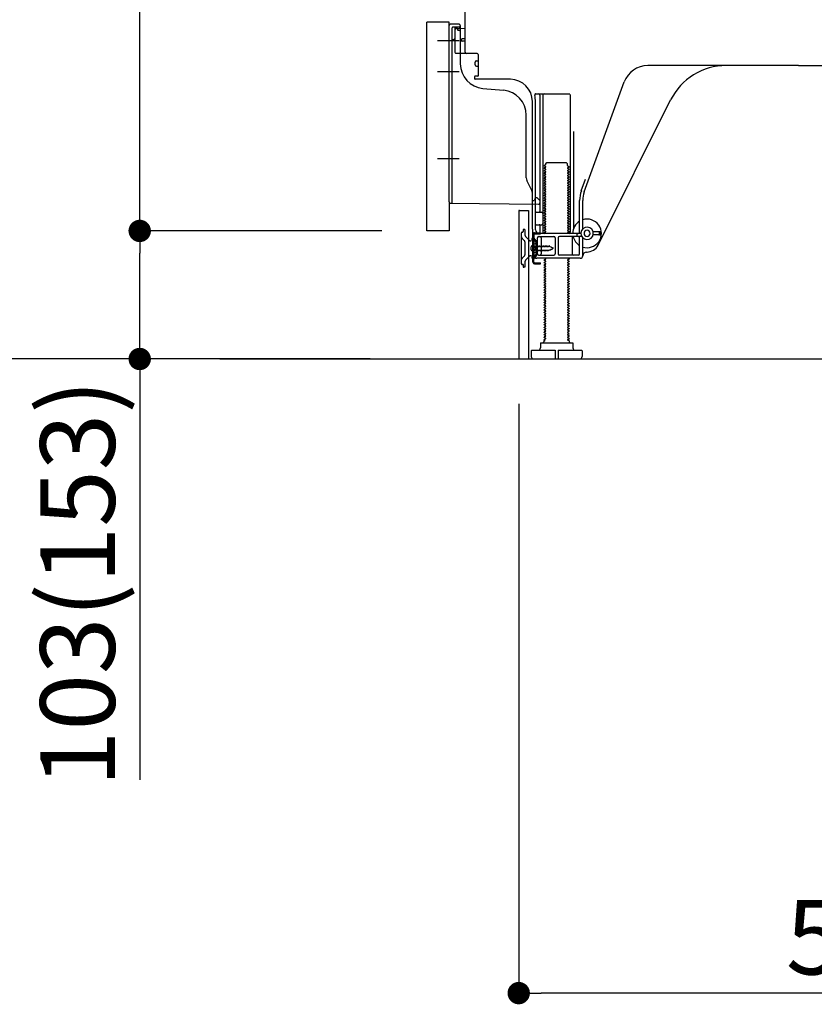
# Model space of a CAD drawing. Extents: x 84007 to 110129, y -10810 to -2410.
# Drawn here: x 90257 to 90896, y -9372 to -8580 of the extents above; entities that cross this region are included whole.
import ezdxf

# ---------------------------------------------------------------- set-up
doc = ezdxf.new("R2010")
doc.units = 0
doc.header["$LTSCALE"] = 50
doc.header["$MEASUREMENT"] = 0
for name, pattern in [('CENTERLINE', [30, 24, -1.5, 3, -1.5]), ('HIDDEN', [0.375, 0.25, -0.125]), ('HIDDENNEW0', [4.5, 3, -1.5]), ('PHANTOM', [2.5, 1.25, -0.25, 0.25, -0.25, 0.25, -0.25])]:
    doc.linetypes.add(name, pattern=pattern)
doc.layers.get('0').update_dxf_attribs({"linetype": 'CONTINUOUS'})
for name, color, linetype in [('111-壁仕上', 3, 'CONTINUOUS'), ('121-キャビネット（中）', 253, 'HIDDEN'), ('150-機器', 8, 'CONTINUOUS'), ('166-寸法B', 11, 'CONTINUOUS')]:
    doc.layers.add(name, color=color, linetype=linetype)
doc.styles.add('KH001', font='txt')
doc.dimstyles.new('KH1xx030', dxfattribs={"dimscale": 30, "dimtxt": 2, "dimasz": 0.6, "dimexe": 0.3, "dimexo": 1.2, "dimgap": 0.5, "dimtad": 3, "dimdec": 1, "dimdsep": 46, "dimlunit": 6, "dimtxsty": 'KH001', "dimblk": 'DOT', "dimcen": 1, "dimdle": 1, "dimclrd": 256, "dimclre": 256, "dimclrt": 256, "dimadec": 0, "dimazin": 0, "dimtfac": 1, "dimtdec": 1, "dimtix": 1, "dimtmove": 2, "dimatfit": 3, "dimldrblk": 'CLOSEDBLANK', "dimfxl": 1, "dimtolj": 1, "dimtzin": 0, "dimlwd": -1, "dimlwe": -1, "dimarcsym": 0})

# ---------------------------------------------------------------- blocks, each defined once
blk = doc.blocks.new('_Dot')
at = {"color": 0, "linetype": 'ByBlock', "lineweight": -2}
blk.add_line((-0.5, 0), (-1, 0), dxfattribs=at)
at = {"color": 0, "linetype": 'ByBlock', "const_width": 0.5}
blk.add_lwpolyline([(-0.25, 0, 1), (0.25, 0, 1)], format="xyb", close=True, dxfattribs=at)
blk = doc.blocks.new('*D207')
at = {"layer": '166-寸法B', "transparency": 16777216}
for p, q in [((90658.64, -8888.51), (90658.64, -9371.51)), ((91224.64, -8888.51), (91224.64, -9371.51)), ((91206.64, -9362.51), (90676.64, -9362.51))]:
    blk.add_line(p, q, dxfattribs=at)
at = {"layer": '166-寸法B', "transparency": 16777216, "xscale": 18, "yscale": 18, "zscale": 18, "rotation": 180}
blk.add_blockref('_Dot', (90658.64, -9362.51), dxfattribs=at)
at = {"layer": '166-寸法B', "transparency": 16777216, "xscale": 18, "yscale": 18, "zscale": 18}
blk.add_blockref('_Dot', (91224.64, -9362.51), dxfattribs=at)
at = {"layer": '166-寸法B', "transparency": 16777216, "insert": (90941.64, -9317.51), "char_height": 60, "attachment_point": 5, "style": 'KH001'}
blk.add_mtext('\\A1;566', dxfattribs=at)
blk = doc.blocks.new('_ClosedBlank')
at = {"color": 0, "linetype": 'ByBlock', "lineweight": -2}
for p, q in [((-1, 0.167), (0, 0)), ((-1, 0.167), (-1, -0.167)), ((0, 0), (-1, -0.167))]:
    blk.add_line(p, q, dxfattribs=at)
blk = doc.blocks.new('*D212')
at = {"layer": '166-寸法B', "transparency": 16777216}
for p, q in [((90538.64, -7992.51), (90209.87, -7992.51)), ((90218.87, -8834.51), (90218.87, -8010.51)), ((90539.16, -8852.51), (90209.87, -8852.51))]:
    blk.add_line(p, q, dxfattribs=at)
at = {"layer": '166-寸法B', "transparency": 16777216, "xscale": 18, "yscale": 18, "zscale": 18}
for p, rotation in [((90218.87, -7992.51), 90), ((90218.87, -8852.51), 270)]:
    blk.add_blockref('_Dot', p, dxfattribs=dict(at, rotation=rotation))
at = {"layer": '166-寸法B', "transparency": 16777216, "insert": (90168.86, -8422.51), "char_height": 60, "attachment_point": 5, "rotation": 90, "style": 'KH001'}
blk.add_mtext('\\A1;860(910)', dxfattribs=at)
blk = doc.blocks.new('*D213')
at = {"layer": '166-寸法B', "transparency": 16777216}
for p, q in [((90548.64, -8749.51), (90344.87, -8749.51)), ((90353.87, -8834.51), (90353.87, -8767.51)), ((90539.16, -8852.51), (90344.87, -8852.51)), ((90353.87, -8852.51), (90353.87, -9190.88))]:
    blk.add_line(p, q, dxfattribs=at)
at = {"layer": '166-寸法B', "transparency": 16777216, "xscale": 18, "yscale": 18, "zscale": 18}
for p, rotation in [((90353.87, -8749.51), 90), ((90353.87, -8852.51), 270)]:
    blk.add_blockref('_Dot', p, dxfattribs=dict(at, rotation=rotation))
at = {"layer": '166-寸法B', "transparency": 16777216, "insert": (90303.86, -9032.84), "char_height": 60, "attachment_point": 5, "rotation": 90, "style": 'KH001'}
blk.add_mtext('\\A1;103(153)', dxfattribs=at)
blk = doc.blocks.new('*D214')
at = {"layer": '166-寸法B', "transparency": 16777216}
for p, q in [((90538.64, -8032.51), (90344.87, -8032.51)), ((90353.87, -8731.51), (90353.87, -8050.51)), ((90548.64, -8749.51), (90344.87, -8749.51))]:
    blk.add_line(p, q, dxfattribs=at)
at = {"layer": '166-寸法B', "transparency": 16777216, "xscale": 18, "yscale": 18, "zscale": 18}
for p, rotation in [((90353.87, -8032.51), 90), ((90353.87, -8749.51), 270)]:
    blk.add_blockref('_Dot', p, dxfattribs=dict(at, rotation=rotation))
at = {"layer": '166-寸法B', "transparency": 16777216, "insert": (90308.87, -8391.01), "char_height": 60, "attachment_point": 5, "rotation": 90, "style": 'KH001'}
blk.add_mtext('\\A1;717', dxfattribs=at)

msp = doc.modelspace()

# ---------------------------------------------------------------- linework, layer by layer
at = {"layer": '111-壁仕上', "ltscale": 2}
msp.add_line((90418.26, -8852.51), (91598.02, -8852.51), dxfattribs=at)
at = {"layer": '121-キャビネット（中）', "linetype": 'Continuous', "ltscale": 2}
msp.add_line((90677.64, -8852.51), (91224.64, -8852.51), dxfattribs=at)
at = {"layer": '150-機器', "color": 13, "linetype": 'Continuous'}
for p, q in [((90615.64, -8605.71), (90615.64, -8571.01)), ((90584.64, -8749.51), (90584.64, -8581.51)), ((90610.64, -8583.21), (90603.64, -8583.21)), ((90602.64, -8726.11), (90602.64, -8584.21)), ((90607.14, -8587.93), (90607.14, -8605.71)), ((90615.64, -8586.71), (90608.11, -8586.94)), ((90609.28, -8586.54), (90609.34, -8586.91)), ((90611.64, -8584.21), (90611.64, -8615.05)), ((90612.64, -8596.51), (90612.64, -8595.51)), ((90615.64, -8595.01), (90613.14, -8595.01)), ((90615.64, -8597.01), (90613.14, -8597.01)), ((90607.14, -8602.89), (90607.14, -8606)), ((90625.14, -8606.71), (90608.14, -8606.71)), ((90626.14, -8607.57), (90626.14, -8624.71)), ((90623.64, -8615.97), (90623.64, -8613.67)), ((90624.64, -8612.67), (90626.14, -8612.67)), ((90624.64, -8616.97), (90626.14, -8616.97)), ((90883.64, -8616.51), (90762.36, -8616.51)), ((90883.64, -8616.51), (91004.92, -8616.51)), ((90623.14, -8625.51), (90623.14, -8627.01)), ((90625.84, -8625.01), (90623.64, -8625.01)), ((90651.91, -8627.51), (90623.64, -8627.51)), ((90711.34, -8718.19), (90743.56, -8629.67)), ((90629.9, -8634.97), (90646.37, -8636.41)), ((90672.49, -8639.26), (90699.64, -8639.26)), ((90669.64, -8748.09), (90669.64, -8645.51)), ((90672.14, -8748.51), (90672.14, -8645.51)), ((90675.64, -8640.26), (90675.64, -8734.01)), ((90678.14, -8640.26), (90678.14, -8750.51)), ((90700.14, -8639.76), (90700.14, -8750.51)), ((90722.4, -8760.98), (90780.82, -8644.15)), ((90664.64, -8706.78), (90664.64, -8656.33)), ((90702.64, -8669.48), (90702.64, -8748.15)), ((90680.36, -8695.51), (90681.36, -8694.51)), ((90681.36, -8694.51), (90696.91, -8694.51)), ((90697.91, -8695.51), (90696.91, -8694.51)), ((90680.22, -8696.26), (90679.14, -8696.88)), ((90679.14, -8697.13), (90679.14, -8696.88)), ((90680.22, -8697.76), (90679.14, -8697.13)), ((90680.22, -8698.26), (90679.14, -8698.88)), ((90679.14, -8699.13), (90679.14, -8698.88)), ((90680.22, -8699.76), (90679.14, -8699.13)), ((90680.22, -8700.26), (90679.14, -8700.88)), ((90679.14, -8701.13), (90679.14, -8700.88)), ((90680.22, -8701.76), (90679.14, -8701.13)), ((90680.22, -8702.26), (90679.14, -8702.88)), ((90680.36, -8696.01), (90680.36, -8695.51)), ((90697.91, -8697.01), (90697.91, -8695.51)), ((90698.05, -8697.26), (90699.14, -8697.88)), ((90698.05, -8698.76), (90699.14, -8698.13)), ((90698.05, -8699.26), (90699.14, -8699.88)), ((90698.05, -8700.76), (90699.14, -8700.13)), ((90698.05, -8701.26), (90699.14, -8701.88)), ((90698.05, -8702.76), (90699.14, -8702.13)), ((90699.14, -8698.13), (90699.14, -8697.88)), ((90699.14, -8699.88), (90699.14, -8700.13)), ((90699.14, -8701.88), (90699.14, -8702.13)), ((90669.11, -8716.9), (90665.17, -8709.01)), ((90679.14, -8703.13), (90679.14, -8702.88)), ((90680.22, -8703.76), (90679.14, -8703.13)), ((90680.22, -8704.26), (90679.14, -8704.88)), ((90679.14, -8705.13), (90679.14, -8704.88)), ((90680.22, -8705.76), (90679.14, -8705.13)), ((90680.22, -8706.26), (90679.14, -8706.88)), ((90679.14, -8707.13), (90679.14, -8706.88)), ((90680.22, -8707.76), (90679.14, -8707.13)), ((90680.22, -8708.26), (90679.14, -8708.88)), ((90679.14, -8709.13), (90679.14, -8708.88)), ((90680.22, -8709.76), (90679.14, -8709.13)), ((90680.22, -8710.26), (90679.14, -8710.88)), ((90698.05, -8703.26), (90699.14, -8703.88)), ((90698.05, -8704.76), (90699.14, -8704.13)), ((90698.05, -8705.26), (90699.14, -8705.88)), ((90698.05, -8706.76), (90699.14, -8706.13)), ((90698.05, -8707.26), (90699.14, -8707.88)), ((90698.05, -8708.76), (90699.14, -8708.13)), ((90698.05, -8709.26), (90699.14, -8709.88)), ((90698.05, -8710.76), (90699.14, -8710.13)), ((90699.14, -8703.88), (90699.14, -8704.13)), ((90699.14, -8705.88), (90699.14, -8706.13)), ((90699.14, -8707.88), (90699.14, -8708.13)), ((90699.14, -8709.88), (90699.14, -8710.13)), ((90708.99, -8717.34), (90712.39, -8708.02)), ((90679.14, -8711.13), (90679.14, -8710.88)), ((90680.22, -8711.76), (90679.14, -8711.13)), ((90680.22, -8712.26), (90679.14, -8712.88)), ((90679.14, -8713.13), (90679.14, -8712.88)), ((90680.22, -8713.76), (90679.14, -8713.13)), ((90680.22, -8714.26), (90679.14, -8714.88)), ((90679.14, -8715.13), (90679.14, -8714.88)), ((90680.22, -8715.76), (90679.14, -8715.13)), ((90680.22, -8716.26), (90679.14, -8716.88)), ((90679.14, -8717.13), (90679.14, -8716.88)), ((90680.22, -8717.76), (90679.14, -8717.13)), ((90680.22, -8718.26), (90679.14, -8718.88)), ((90698.05, -8711.26), (90699.14, -8711.88)), ((90698.05, -8712.76), (90699.14, -8712.13)), ((90698.05, -8713.26), (90699.14, -8713.88)), ((90698.05, -8714.76), (90699.14, -8714.13)), ((90698.05, -8715.26), (90699.14, -8715.88)), ((90698.05, -8716.76), (90699.14, -8716.13)), ((90698.05, -8717.26), (90699.14, -8717.88)), ((90698.05, -8718.76), (90699.14, -8718.13)), ((90699.14, -8711.88), (90699.14, -8712.13)), ((90699.14, -8713.88), (90699.14, -8714.13)), ((90699.14, -8715.88), (90699.14, -8716.13)), ((90699.14, -8717.88), (90699.14, -8718.13)), ((90669.64, -8725.01), (90669.64, -8719.14)), ((90669.64, -8725.01), (90671.14, -8725.01)), ((90671.6, -8723.86), (90671.14, -8725.01)), ((90672.14, -8722.51), (90671.6, -8723.86)), ((90672.14, -8722.51), (90673.14, -8722.51)), ((90673.14, -8722.51), (90675.64, -8725.01)), ((90675.64, -8725.01), (90675.64, -8726.94)), ((90679.14, -8719.13), (90679.14, -8718.88)), ((90680.22, -8719.76), (90679.14, -8719.13)), ((90680.22, -8720.26), (90679.14, -8720.88)), ((90679.14, -8721.13), (90679.14, -8720.88)), ((90680.22, -8721.76), (90679.14, -8721.13)), ((90680.22, -8722.26), (90679.14, -8722.88)), ((90679.14, -8723.13), (90679.14, -8722.88)), ((90680.22, -8723.76), (90679.14, -8723.13)), ((90680.22, -8724.26), (90679.14, -8724.88)), ((90679.14, -8725.13), (90679.14, -8724.88)), ((90680.22, -8725.76), (90679.14, -8725.13)), ((90680.22, -8726.26), (90679.14, -8726.88)), ((90698.05, -8719.26), (90699.14, -8719.88)), ((90698.05, -8720.76), (90699.14, -8720.13)), ((90698.05, -8721.26), (90699.14, -8721.88)), ((90698.05, -8722.76), (90699.14, -8722.13)), ((90698.05, -8723.26), (90699.14, -8723.88)), ((90698.05, -8724.76), (90699.14, -8724.13)), ((90698.05, -8725.26), (90699.14, -8725.88)), ((90698.05, -8726.76), (90699.14, -8726.13)), ((90699.14, -8719.88), (90699.14, -8720.13)), ((90699.14, -8721.88), (90699.14, -8722.13)), ((90699.14, -8723.88), (90699.14, -8724.13)), ((90699.14, -8725.88), (90699.14, -8726.13)), ((90707.64, -8750.51), (90707.64, -8725.03)), ((90710.14, -8747.94), (90710.14, -8725.03)), ((90603.63, -8727.11), (90674.62, -8727.94)), ((90658.64, -8733.51), (90658.64, -8852.51)), ((90659.14, -8733.01), (90666.54, -8733.01)), ((90666.54, -8733.01), (90666.54, -8852.51)), ((90679.14, -8727.13), (90679.14, -8726.88)), ((90680.22, -8727.76), (90679.14, -8727.13)), ((90680.22, -8728.26), (90679.14, -8728.88)), ((90679.14, -8729.13), (90679.14, -8728.88)), ((90680.22, -8729.76), (90679.14, -8729.13)), ((90680.22, -8730.26), (90679.14, -8730.88)), ((90679.14, -8731.13), (90679.14, -8730.88)), ((90680.22, -8731.76), (90679.14, -8731.13)), ((90680.22, -8732.26), (90679.14, -8732.88)), ((90679.14, -8733.13), (90679.14, -8732.88)), ((90680.22, -8733.76), (90679.14, -8733.13)), ((90680.22, -8734.26), (90679.14, -8734.88)), ((90698.05, -8727.26), (90699.14, -8727.88)), ((90698.05, -8728.76), (90699.14, -8728.13)), ((90698.05, -8729.26), (90699.14, -8729.88)), ((90698.05, -8730.76), (90699.14, -8730.13)), ((90698.05, -8731.26), (90699.14, -8731.88)), ((90698.05, -8732.76), (90699.14, -8732.13)), ((90698.05, -8733.26), (90699.14, -8733.88)), ((90698.05, -8734.76), (90699.14, -8734.13)), ((90699.14, -8727.88), (90699.14, -8728.13)), ((90699.14, -8729.88), (90699.14, -8730.13)), ((90699.14, -8731.88), (90699.14, -8732.13)), ((90699.14, -8733.88), (90699.14, -8734.13)), ((90672.14, -8741.51), (90672.14, -8737.51)), ((90672.64, -8734.51), (90677.14, -8734.51)), ((90679.14, -8735.13), (90679.14, -8734.88)), ((90680.22, -8735.76), (90679.14, -8735.13)), ((90680.22, -8736.26), (90679.14, -8736.88)), ((90679.14, -8737.13), (90679.14, -8736.88)), ((90680.22, -8737.76), (90679.14, -8737.13)), ((90680.22, -8738.26), (90679.14, -8738.88)), ((90679.14, -8739.13), (90679.14, -8738.88)), ((90680.22, -8739.76), (90679.14, -8739.13)), ((90680.22, -8740.26), (90679.14, -8740.88)), ((90679.14, -8741.13), (90679.14, -8740.88)), ((90680.22, -8741.76), (90679.14, -8741.13)), ((90680.22, -8742.26), (90679.14, -8742.88)), ((90698.05, -8735.26), (90699.14, -8735.88)), ((90698.05, -8736.76), (90699.14, -8736.13)), ((90698.05, -8737.26), (90699.14, -8737.88)), ((90698.05, -8738.76), (90699.14, -8738.13)), ((90698.05, -8739.26), (90699.14, -8739.88)), ((90698.05, -8740.76), (90699.14, -8740.13)), ((90698.05, -8741.26), (90699.14, -8741.88)), ((90698.05, -8742.76), (90699.14, -8742.13)), ((90699.14, -8735.88), (90699.14, -8736.13)), ((90699.14, -8737.88), (90699.14, -8738.13)), ((90699.14, -8739.88), (90699.14, -8740.13)), ((90699.14, -8741.88), (90699.14, -8742.13)), ((90669.64, -8748.09), (90669.64, -8751.71)), ((90672.64, -8744.51), (90677.14, -8744.51)), ((90675.64, -8745.01), (90675.64, -8751.01)), ((90679.14, -8743.13), (90679.14, -8742.88)), ((90680.22, -8743.76), (90679.14, -8743.13)), ((90680.22, -8744.26), (90679.14, -8744.88)), ((90679.14, -8745.13), (90679.14, -8744.88)), ((90680.22, -8745.76), (90679.14, -8745.13)), ((90680.22, -8746.26), (90679.14, -8746.88)), ((90679.14, -8747.13), (90679.14, -8746.88)), ((90680.22, -8747.76), (90679.14, -8747.13)), ((90680.22, -8748.26), (90679.14, -8748.88)), ((90679.14, -8749.13), (90679.14, -8748.88)), ((90680.22, -8749.76), (90679.14, -8749.13)), ((90698.05, -8743.26), (90699.14, -8743.88)), ((90698.05, -8744.76), (90699.14, -8744.13)), ((90698.05, -8745.26), (90699.14, -8745.88)), ((90698.05, -8746.76), (90699.14, -8746.13)), ((90698.05, -8747.26), (90699.14, -8747.88)), ((90698.05, -8748.76), (90699.14, -8748.13)), ((90698.05, -8749.26), (90699.14, -8749.88)), ((90698.05, -8750.76), (90699.14, -8750.13)), ((90699.14, -8743.88), (90699.14, -8744.13)), ((90699.14, -8745.88), (90699.14, -8746.13)), ((90699.14, -8747.88), (90699.14, -8748.13)), ((90699.14, -8749.88), (90699.14, -8750.13)), ((90670.04, -8774.71), (90670.04, -8752.31)), ((90670.04, -8752.31), (90670.84, -8752.31)), ((90670.14, -8752.21), (90670.64, -8752.21)), ((90670.84, -8754.66), (90670.84, -8752.31)), ((90670.84, -8772.35), (90670.84, -8754.66)), ((90671.14, -8769.51), (90671.14, -8752.71)), ((90673.64, -8768.01), (90673.64, -8755.01)), ((90674.64, -8754.01), (90686.89, -8754.01)), ((90708.64, -8751.51), (90675.14, -8751.51)), ((90676.71, -8755.01), (90676.71, -8768.01)), ((90680.22, -8750.26), (90679.14, -8750.88)), ((90679.14, -8751.13), (90679.14, -8750.88)), ((90679.79, -8751.51), (90679.14, -8751.13)), ((90687.89, -8755.01), (90687.89, -8768.01)), ((90690.39, -8755.01), (90690.39, -8768.01)), ((90709.31, -8754.01), (90691.39, -8754.01)), ((90698.05, -8751.26), (90698.49, -8751.51)), ((90701.57, -8755.01), (90701.57, -8768.01)), ((90705.64, -8753.51), (90705.64, -8752.01)), ((90707.64, -8768.01), (90707.64, -8755.01)), ((90710.14, -8769.51), (90710.14, -8755.08)), ((90724.14, -8750.26), (90718.48, -8750.26)), ((90724.14, -8752.76), (90718.48, -8752.76)), ((90723.64, -8752.26), (90723.64, -8750.76)), ((90724.64, -8752.26), (90724.64, -8750.76)), ((90668.64, -8764.66), (90668.64, -8762.36)), ((90669.64, -8761.36), (90671.14, -8761.36)), ((90669.64, -8765.66), (90671.14, -8765.66)), ((90672.64, -8759.76), (90670.68, -8760.26)), ((90672.64, -8767.26), (90672.64, -8759.76)), ((90672.64, -8767.26), (90670.68, -8766.76)), ((90670.84, -8774.71), (90670.84, -8772.35)), ((90708.14, -8771.51), (90673.14, -8771.51)), ((90674.64, -8769.01), (90686.89, -8769.01)), ((90680.22, -8772.26), (90679.14, -8772.88)), ((90679.14, -8773.13), (90679.14, -8772.88)), ((90680.22, -8773.76), (90679.14, -8773.13)), ((90680.22, -8771.76), (90679.79, -8771.51)), ((90706.64, -8769.01), (90691.39, -8769.01)), ((90698.05, -8772.76), (90699.14, -8772.13)), ((90698.05, -8773.26), (90699.14, -8773.88)), ((90698.49, -8771.51), (90699.14, -8771.88)), ((90699.14, -8771.88), (90699.14, -8772.13)), ((90699.14, -8773.88), (90699.14, -8774.13)), ((90713.14, -8766.51), (90713.64, -8766.51)), ((90671.34, -8775.21), (90676.04, -8775.21)), ((90671.34, -8776.01), (90676.04, -8776.01)), ((90674.54, -8776.01), (90674.54, -8775.21)), ((90676.04, -8776.01), (90676.04, -8775.21)), ((90680.22, -8774.26), (90679.14, -8774.88)), ((90679.14, -8775.13), (90679.14, -8774.88)), ((90680.22, -8775.76), (90679.14, -8775.13)), ((90680.22, -8776.26), (90679.14, -8776.88)), ((90679.14, -8777.13), (90679.14, -8776.88)), ((90680.22, -8777.76), (90679.14, -8777.13)), ((90680.22, -8778.26), (90679.14, -8778.88)), ((90679.14, -8779.13), (90679.14, -8778.88)), ((90680.22, -8779.76), (90679.14, -8779.13)), ((90680.22, -8780.26), (90679.14, -8780.88)), ((90679.14, -8781.13), (90679.14, -8780.88)), ((90680.22, -8781.76), (90679.14, -8781.13)), ((90698.05, -8774.76), (90699.14, -8774.13)), ((90698.05, -8775.26), (90699.14, -8775.88)), ((90698.05, -8776.76), (90699.14, -8776.13)), ((90698.05, -8777.26), (90699.14, -8777.88)), ((90698.05, -8778.76), (90699.14, -8778.13)), ((90698.05, -8779.26), (90699.14, -8779.88)), ((90698.05, -8780.76), (90699.14, -8780.13)), ((90698.05, -8781.26), (90699.14, -8781.88)), ((90699.14, -8775.88), (90699.14, -8776.13)), ((90699.14, -8777.88), (90699.14, -8778.13)), ((90699.14, -8779.88), (90699.14, -8780.13)), ((90699.14, -8781.88), (90699.14, -8782.13)), ((90680.22, -8782.26), (90679.14, -8782.88)), ((90679.14, -8783.13), (90679.14, -8782.88)), ((90680.22, -8783.76), (90679.14, -8783.13)), ((90680.22, -8784.26), (90679.14, -8784.88)), ((90679.14, -8785.13), (90679.14, -8784.88)), ((90680.22, -8785.76), (90679.14, -8785.13)), ((90680.22, -8786.26), (90679.14, -8786.88)), ((90679.14, -8787.13), (90679.14, -8786.88)), ((90680.22, -8787.76), (90679.14, -8787.13)), ((90680.22, -8788.26), (90679.14, -8788.88)), ((90679.14, -8789.13), (90679.14, -8788.88)), ((90680.22, -8789.76), (90679.14, -8789.13)), ((90698.05, -8782.76), (90699.14, -8782.13)), ((90698.05, -8783.26), (90699.14, -8783.88)), ((90698.05, -8784.76), (90699.14, -8784.13)), ((90698.05, -8785.26), (90699.14, -8785.88)), ((90698.05, -8786.76), (90699.14, -8786.13)), ((90698.05, -8787.26), (90699.14, -8787.88)), ((90698.05, -8788.76), (90699.14, -8788.13)), ((90698.05, -8789.26), (90699.14, -8789.88)), ((90699.14, -8783.88), (90699.14, -8784.13)), ((90699.14, -8785.88), (90699.14, -8786.13)), ((90699.14, -8787.88), (90699.14, -8788.13)), ((90680.22, -8790.26), (90679.14, -8790.88)), ((90679.14, -8791.13), (90679.14, -8790.88)), ((90680.22, -8791.76), (90679.14, -8791.13)), ((90680.22, -8792.26), (90679.14, -8792.88)), ((90679.14, -8793.13), (90679.14, -8792.88)), ((90680.22, -8793.76), (90679.14, -8793.13)), ((90680.22, -8794.26), (90679.14, -8794.88)), ((90679.14, -8795.13), (90679.14, -8794.88)), ((90680.22, -8795.76), (90679.14, -8795.13)), ((90680.22, -8796.26), (90679.14, -8796.88)), ((90679.14, -8797.13), (90679.14, -8796.88)), ((90680.22, -8797.76), (90679.14, -8797.13)), ((90698.05, -8790.76), (90699.14, -8790.13)), ((90698.05, -8791.26), (90699.14, -8791.88)), ((90698.05, -8792.76), (90699.14, -8792.13)), ((90698.05, -8793.26), (90699.14, -8793.88)), ((90698.05, -8794.76), (90699.14, -8794.13)), ((90698.05, -8795.26), (90699.14, -8795.88)), ((90698.05, -8796.76), (90699.14, -8796.13)), ((90698.05, -8797.26), (90699.14, -8797.88)), ((90699.14, -8789.88), (90699.14, -8790.13)), ((90699.14, -8791.88), (90699.14, -8792.13)), ((90699.14, -8793.88), (90699.14, -8794.13)), ((90699.14, -8795.88), (90699.14, -8796.13)), ((90680.22, -8798.26), (90679.14, -8798.88)), ((90679.14, -8799.13), (90679.14, -8798.88)), ((90680.22, -8799.76), (90679.14, -8799.13)), ((90680.22, -8800.26), (90679.14, -8800.88)), ((90679.14, -8801.13), (90679.14, -8800.88)), ((90680.22, -8801.76), (90679.14, -8801.13)), ((90680.22, -8802.26), (90679.14, -8802.88)), ((90679.14, -8803.13), (90679.14, -8802.88)), ((90680.22, -8803.76), (90679.14, -8803.13)), ((90680.22, -8804.26), (90679.14, -8804.88)), ((90679.14, -8805.13), (90679.14, -8804.88)), ((90680.22, -8805.76), (90679.14, -8805.13)), ((90698.05, -8798.76), (90699.14, -8798.13)), ((90698.05, -8799.26), (90699.14, -8799.88)), ((90698.05, -8800.76), (90699.14, -8800.13)), ((90698.05, -8801.26), (90699.14, -8801.88)), ((90698.05, -8802.76), (90699.14, -8802.13)), ((90698.05, -8803.26), (90699.14, -8803.88)), ((90698.05, -8804.76), (90699.14, -8804.13)), ((90698.05, -8805.26), (90699.14, -8805.88)), ((90699.14, -8797.88), (90699.14, -8798.13)), ((90699.14, -8799.88), (90699.14, -8800.13)), ((90699.14, -8801.88), (90699.14, -8802.13)), ((90699.14, -8803.88), (90699.14, -8804.13)), ((90680.22, -8806.26), (90679.14, -8806.88)), ((90679.14, -8807.13), (90679.14, -8806.88)), ((90680.22, -8807.76), (90679.14, -8807.13)), ((90680.22, -8808.26), (90679.14, -8808.88)), ((90679.14, -8809.13), (90679.14, -8808.88)), ((90680.22, -8809.76), (90679.14, -8809.13)), ((90680.22, -8810.26), (90679.14, -8810.88)), ((90679.14, -8811.13), (90679.14, -8810.88)), ((90680.22, -8811.76), (90679.14, -8811.13)), ((90680.22, -8812.26), (90679.14, -8812.88)), ((90679.14, -8813.13), (90679.14, -8812.88)), ((90680.22, -8813.76), (90679.14, -8813.13)), ((90698.05, -8806.76), (90699.14, -8806.13)), ((90698.05, -8807.26), (90699.14, -8807.88)), ((90698.05, -8808.76), (90699.14, -8808.13)), ((90698.05, -8809.26), (90699.14, -8809.88)), ((90698.05, -8810.76), (90699.14, -8810.13)), ((90698.05, -8811.26), (90699.14, -8811.88)), ((90698.05, -8812.76), (90699.14, -8812.13)), ((90698.05, -8813.26), (90699.14, -8813.88)), ((90699.14, -8805.88), (90699.14, -8806.13)), ((90699.14, -8807.88), (90699.14, -8808.13)), ((90699.14, -8809.88), (90699.14, -8810.13)), ((90699.14, -8811.88), (90699.14, -8812.13)), ((90680.22, -8814.26), (90679.14, -8814.88)), ((90679.14, -8815.13), (90679.14, -8814.88)), ((90680.22, -8815.76), (90679.14, -8815.13)), ((90680.22, -8816.26), (90679.14, -8816.88)), ((90679.14, -8817.13), (90679.14, -8816.88)), ((90680.22, -8817.76), (90679.14, -8817.13)), ((90680.22, -8818.26), (90679.14, -8818.88)), ((90679.14, -8819.13), (90679.14, -8818.88)), ((90680.22, -8819.76), (90679.14, -8819.13)), ((90680.22, -8820.26), (90679.14, -8820.88)), ((90679.14, -8821.13), (90679.14, -8820.88)), ((90680.22, -8821.76), (90679.14, -8821.13)), ((90698.05, -8814.76), (90699.14, -8814.13)), ((90698.05, -8815.26), (90699.14, -8815.88)), ((90698.05, -8816.76), (90699.14, -8816.13)), ((90698.05, -8817.26), (90699.14, -8817.88)), ((90698.05, -8818.76), (90699.14, -8818.13)), ((90698.05, -8819.26), (90699.14, -8819.88)), ((90698.05, -8820.76), (90699.14, -8820.13)), ((90698.05, -8821.26), (90699.14, -8821.88)), ((90699.14, -8813.88), (90699.14, -8814.13)), ((90699.14, -8815.88), (90699.14, -8816.13)), ((90699.14, -8817.88), (90699.14, -8818.13)), ((90699.14, -8819.88), (90699.14, -8820.13)), ((90680.22, -8822.26), (90679.14, -8822.88)), ((90679.14, -8823.13), (90679.14, -8822.88)), ((90680.22, -8823.76), (90679.14, -8823.13)), ((90680.22, -8824.26), (90679.14, -8824.88)), ((90679.14, -8825.13), (90679.14, -8824.88)), ((90680.22, -8825.76), (90679.14, -8825.13)), ((90680.22, -8826.26), (90679.14, -8826.88)), ((90679.14, -8827.13), (90679.14, -8826.88)), ((90680.22, -8827.76), (90679.14, -8827.13)), ((90680.22, -8828.26), (90679.14, -8828.88)), ((90679.14, -8829.13), (90679.14, -8828.88)), ((90680.22, -8829.76), (90679.14, -8829.13)), ((90698.05, -8822.76), (90699.14, -8822.13)), ((90698.05, -8823.26), (90699.14, -8823.88)), ((90698.05, -8824.76), (90699.14, -8824.13)), ((90698.05, -8825.26), (90699.14, -8825.88)), ((90698.05, -8826.76), (90699.14, -8826.13)), ((90698.05, -8827.26), (90699.14, -8827.88)), ((90698.05, -8828.76), (90699.14, -8828.13)), ((90698.05, -8829.26), (90699.14, -8829.88)), ((90699.14, -8821.88), (90699.14, -8822.13)), ((90699.14, -8823.88), (90699.14, -8824.13)), ((90699.14, -8825.88), (90699.14, -8826.13)), ((90699.14, -8827.88), (90699.14, -8828.13)), ((90680.22, -8830.26), (90679.14, -8830.88)), ((90679.14, -8831.13), (90679.14, -8830.88)), ((90680.22, -8831.76), (90679.14, -8831.13)), ((90680.22, -8832.26), (90679.14, -8832.88)), ((90679.14, -8833.13), (90679.14, -8832.88)), ((90680.22, -8833.76), (90679.14, -8833.13)), ((90680.22, -8834.26), (90679.14, -8834.88)), ((90679.14, -8835.13), (90679.14, -8834.88)), ((90680.22, -8835.76), (90679.14, -8835.13)), ((90680.22, -8836.26), (90679.14, -8836.88)), ((90679.14, -8837.13), (90679.14, -8836.88)), ((90679.79, -8837.51), (90679.14, -8837.13)), ((90698.05, -8830.76), (90699.14, -8830.13)), ((90698.05, -8831.26), (90699.14, -8831.88)), ((90698.05, -8832.76), (90699.14, -8832.13)), ((90698.05, -8833.26), (90699.14, -8833.88)), ((90698.05, -8834.76), (90699.14, -8834.13)), ((90698.05, -8835.26), (90699.14, -8835.88)), ((90698.05, -8836.76), (90699.14, -8836.13)), ((90698.05, -8837.26), (90698.49, -8837.51)), ((90699.14, -8829.88), (90699.14, -8830.13)), ((90699.14, -8831.88), (90699.14, -8832.13)), ((90699.14, -8833.88), (90699.14, -8834.13)), ((90699.14, -8835.88), (90699.14, -8836.13)), ((90676.14, -8839.51), (90702.14, -8839.51)), ((90676.14, -8839.51), (90676.14, -8843.51)), ((90679.14, -8838.01), (90679.14, -8837.51)), ((90679.14, -8837.51), (90679.79, -8837.51)), ((90699.14, -8837.51), (90698.49, -8837.51)), ((90699.14, -8838.01), (90699.14, -8837.51)), ((90702.14, -8839.51), (90702.14, -8843.51)), ((90658.64, -8852.51), (90666.54, -8852.51)), ((90668.64, -8846.01), (90668.64, -8850.51)), ((90669.14, -8845.51), (90687.89, -8845.51)), ((90670.64, -8852.51), (90707.64, -8852.51)), ((90687.89, -8845.51), (90687.89, -8852.01)), ((90690.39, -8845.51), (90690.39, -8852.01)), ((90690.39, -8845.51), (90709.14, -8845.51)), ((90709.64, -8846.01), (90709.64, -8850.51))]:
    msp.add_line(p, q, dxfattribs=at)
at = {"layer": '150-機器', "color": 13, "linetype": 'PHANTOM'}
for p, q in [((90602.64, -8581.51), (90584.64, -8581.51)), ((90602.64, -8584.21), (90602.64, -8581.51)), ((90602.64, -8726.11), (90602.64, -8749.51)), ((90602.64, -8749.51), (90584.64, -8749.51))]:
    msp.add_line(p, q, dxfattribs=at)
at = {"layer": '150-機器', "color": 13, "linetype": 'HIDDENNEW0'}
for p, q in [((90605.14, -8710.6), (90605.14, -8586.21)), ((90610.64, -8585.71), (90605.64, -8585.71)), ((90607.14, -8586.21), (90607.14, -8587.93)), ((90607.14, -8586.21), (90607.14, -8594.71)), ((90607.64, -8585.71), (90608.29, -8585.71)), ((90609.56, -8587.8), (90609.22, -8586.11)), ((90611.14, -8588.21), (90610.05, -8588.21)), ((90605.14, -8726.63), (90605.14, -8710.6)), ((90662.14, -8748.81), (90662.14, -8750.01)), ((90663.64, -8748.31), (90662.64, -8748.31)), ((90663.64, -8748.31), (90663.64, -8752.69)), ((90660.64, -8751.51), (90660.64, -8775.51)), ((90663.34, -8757.46), (90661.52, -8755.64)), ((90667.04, -8756.92), (90664.22, -8754.1)), ((90669.14, -8757.51), (90668.96, -8757.51)), ((90671.14, -8755.51), (90669.14, -8755.51)), ((90669.14, -8755.51), (90669.14, -8757.51)), ((90671.14, -8757.51), (90669.14, -8757.51)), ((90672.05, -8757.92), (90670.92, -8756.79)), ((90671.34, -8751.01), (90676.04, -8751.01)), ((90671.34, -8751.81), (90676.04, -8751.81)), ((90672.62, -8757.36), (90671.48, -8756.22)), ((90676.04, -8751.81), (90676.04, -8751.01)), ((90663.64, -8758.17), (90663.64, -8768.84)), ((90670.39, -8761.26), (90671.3, -8761.76)), ((90671.3, -8765.25), (90670.39, -8765.76)), ((90672.64, -8759.34), (90672.64, -8767.68)), ((90673.14, -8761.96), (90673.16, -8761.96)), ((90673.14, -8765.06), (90673.96, -8765.06)), ((90673.16, -8761.96), (90673.43, -8761.31)), ((90673.7, -8761.96), (90673.43, -8761.31)), ((90673.44, -8759.23), (90673.44, -8767.68)), ((90673.7, -8761.96), (90674.75, -8761.96)), ((90674.22, -8765.71), (90673.96, -8765.06)), ((90674.22, -8765.71), (90674.49, -8765.06)), ((90674.49, -8765.06), (90675.54, -8765.06)), ((90674.75, -8761.96), (90675.02, -8761.31)), ((90675.29, -8761.96), (90675.02, -8761.31)), ((90675.29, -8761.96), (90676.34, -8761.96)), ((90675.81, -8765.71), (90675.54, -8765.06)), ((90675.81, -8765.71), (90676.08, -8765.06)), ((90676.08, -8765.06), (90677.13, -8765.06)), ((90676.34, -8761.96), (90676.61, -8761.31)), ((90676.88, -8761.96), (90676.61, -8761.31)), ((90676.88, -8761.96), (90677.92, -8761.96)), ((90677.4, -8765.71), (90677.13, -8765.06)), ((90677.4, -8765.71), (90677.67, -8765.06)), ((90677.67, -8765.06), (90678.72, -8765.06)), ((90677.92, -8761.96), (90678.19, -8761.31)), ((90678.46, -8761.96), (90678.19, -8761.31)), ((90678.46, -8761.96), (90679.51, -8761.96)), ((90678.99, -8765.71), (90678.72, -8765.06)), ((90678.99, -8765.71), (90679.26, -8765.06)), ((90679.26, -8765.06), (90680.31, -8765.06)), ((90679.51, -8761.96), (90679.78, -8761.31)), ((90680.05, -8761.96), (90679.78, -8761.31)), ((90680.05, -8761.96), (90681.1, -8761.96)), ((90680.57, -8765.71), (90680.31, -8765.06)), ((90680.57, -8765.71), (90680.84, -8765.06)), ((90680.84, -8765.06), (90681.89, -8765.06)), ((90681.1, -8761.96), (90681.37, -8761.31)), ((90681.64, -8761.96), (90681.37, -8761.31)), ((90681.64, -8761.96), (90682.69, -8761.96)), ((90682.16, -8765.71), (90681.89, -8765.06)), ((90682.16, -8765.71), (90682.43, -8765.06)), ((90682.43, -8765.06), (90682.9, -8765.06)), ((90682.69, -8761.96), (90682.96, -8761.31)), ((90682.9, -8765.06), (90683.42, -8764.84)), ((90682.96, -8761.31), (90683.26, -8762.11)), ((90684.44, -8762.6), (90683.26, -8762.11)), ((90683.7, -8765.43), (90683.42, -8764.84)), ((90683.91, -8764.64), (90683.7, -8765.43)), ((90683.91, -8764.64), (90684.86, -8764.24)), ((90684.44, -8762.6), (90684.67, -8761.99)), ((90684.67, -8761.99), (90685.04, -8762.85)), ((90685.18, -8764.82), (90684.86, -8764.24)), ((90686.64, -8763.51), (90685.04, -8762.85)), ((90685.35, -8764.04), (90685.18, -8764.82)), ((90685.35, -8764.04), (90686.64, -8763.51)), ((90663.34, -8769.55), (90661.52, -8771.38)), ((90667.04, -8770.09), (90664.22, -8772.91)), ((90669.14, -8769.51), (90668.96, -8769.51)), ((90671.14, -8769.51), (90669.14, -8769.51)), ((90669.14, -8769.51), (90669.14, -8771.51)), ((90671.14, -8771.51), (90669.14, -8771.51)), ((90672.05, -8769.09), (90670.92, -8770.23)), ((90672.62, -8769.66), (90671.48, -8770.79)), ((90662.14, -8776.51), (90661.64, -8776.51)), ((90662.14, -8776.51), (90662.14, -8778.21)), ((90663.64, -8778.71), (90662.64, -8778.71)), ((90663.64, -8774.33), (90663.64, -8778.71))]:
    msp.add_line(p, q, dxfattribs=at)
at = {"layer": '150-機器', "color": 13, "linetype": 'CENTERLINE'}
for p, q in [((90610.64, -8596.51), (90593.44, -8596.51)), ((90610.64, -8621.51), (90593.44, -8621.51)), ((90610.64, -8691.51), (90593.44, -8691.51))]:
    msp.add_line(p, q, dxfattribs=at)
at = {"layer": '150-機器', "color": 13, "linetype": 'Continuous'}
for centre, radius, start, end in [((90603.64, -8584.21), 1, 90, 180), ((90610.64, -8584.21), 1, 0, 90), ((90608.14, -8587.93), 1, 91.72885, 179.99315), ((90608.29, -8586.71), 1, 9.46253, 90.00021), ((90613.14, -8595.51), 0.5, 90, 180), ((90613.14, -8596.51), 0.5, 180, 270), ((90608.14, -8605.71), 1, 180, 270), ((90616.64, -8605.71), 1, 180, 270), ((90625.14, -8607.71), 1, 0, 90), ((90631.64, -8615.05), 20, 180.00032, 265.03057), ((90624.64, -8613.67), 1, 90, 180), ((90624.64, -8615.97), 1, 180, 270), ((90762.36, -8636.51), 20, 90.00037, 160.00037), ((90825.54, -8666.51), 50, 90.00035, 153.4353), ((90623.64, -8625.51), 0.5, 90, 180), ((90623.64, -8627.01), 0.5, 180, 270), ((90625.84, -8624.71), 0.3, 270, 360), ((90651.64, -8645.51), 18, 359.99971, 89.13816), ((90644.64, -8656.33), 20, 0.00032, 85.03057), ((90672.49, -8640.26), 1, 90.00846, 194.14219), ((90674.64, -8640.26), 1, 0, 90), ((90679.14, -8640.26), 1, 90, 180), ((90651.64, -8645.51), 20.5, 359.99841, 14.13214), ((90680.07, -8696.01), 0.289, 300.05806, 0.05806), ((90680.08, -8698.01), 0.289, 300, 60), ((90680.08, -8700.01), 0.289, 300, 60), ((90680.08, -8702.01), 0.289, 300, 60), ((90698.2, -8697.01), 0.289, 180.01073, 240.01073), ((90698.2, -8699.01), 0.289, 120, 240), ((90698.2, -8701.01), 0.289, 120, 240), ((90669.64, -8706.78), 5, 180.0014, 206.56645), ((90680.08, -8704.01), 0.289, 300, 60), ((90680.08, -8706.01), 0.289, 300, 60), ((90680.08, -8708.01), 0.289, 300, 60), ((90680.08, -8710.01), 0.289, 300, 60), ((90698.2, -8703.01), 0.289, 120, 240), ((90698.2, -8705.01), 0.289, 120, 240), ((90698.2, -8707.01), 0.289, 120, 240), ((90698.2, -8709.01), 0.289, 120, 240), ((90664.64, -8719.14), 5, 0.00369, 26.56874), ((90680.08, -8712.01), 0.289, 300, 60), ((90680.08, -8714.01), 0.289, 300, 60), ((90680.08, -8716.01), 0.289, 300, 60), ((90680.08, -8718.01), 0.289, 300, 60), ((90698.2, -8711.01), 0.289, 120, 240), ((90698.2, -8713.01), 0.289, 120, 240), ((90698.2, -8715.01), 0.289, 120, 240), ((90698.2, -8717.01), 0.289, 120, 240), ((90730.14, -8725.03), 22.5, 160.00102, 180.00102), ((90730.14, -8725.03), 20, 160.00119, 180.00119), ((90603.64, -8726.11), 1, 180.00082, 269.33068), ((90680.08, -8720.01), 0.289, 300, 60), ((90680.08, -8722.01), 0.289, 300, 60), ((90680.08, -8724.01), 0.289, 300, 60), ((90680.08, -8726.01), 0.289, 300, 60), ((90698.2, -8719.01), 0.289, 120, 240), ((90698.2, -8721.01), 0.289, 120, 240), ((90698.2, -8723.01), 0.289, 120, 240), ((90698.2, -8725.01), 0.289, 120, 240), ((90659.14, -8733.51), 0.5, 90, 180), ((90672.64, -8734.01), 0.5, 180, 270), ((90674.64, -8726.94), 1, 269.28888, 0.00504), ((90675.14, -8734.01), 0.5, 270, 360), ((90680.08, -8728.01), 0.289, 300, 60), ((90680.08, -8730.01), 0.289, 300, 60), ((90680.08, -8732.01), 0.289, 300, 60), ((90680.08, -8734.01), 0.289, 300, 60), ((90698.2, -8727.01), 0.289, 120, 240), ((90698.2, -8729.01), 0.289, 120, 240), ((90698.2, -8731.01), 0.289, 120, 240), ((90698.2, -8733.01), 0.289, 120, 240), ((90677.14, -8735.51), 1, 0, 90), ((90680.08, -8736.01), 0.289, 300, 60), ((90680.08, -8738.01), 0.289, 300, 60), ((90680.08, -8740.01), 0.289, 300, 60), ((90680.08, -8742.01), 0.289, 300, 60), ((90698.2, -8735.01), 0.289, 120, 240), ((90698.2, -8737.01), 0.289, 120, 240), ((90698.2, -8739.01), 0.289, 120, 240), ((90698.2, -8741.01), 0.289, 120, 240), ((90713.64, -8751.51), 11.5, 121.44673, 179.99916), ((90713.64, -8751.51), 11.5, 252.28238, 107.71762), ((90672.64, -8745.01), 0.5, 90, 180), ((90675.14, -8748.51), 3, 180, 270), ((90675.14, -8745.01), 0.5, 0, 90), ((90677.14, -8743.51), 1, 270, 360), ((90680.08, -8744.01), 0.289, 300, 60), ((90680.08, -8746.01), 0.289, 300, 60), ((90680.08, -8748.01), 0.289, 300, 60), ((90680.08, -8750.01), 0.289, 300, 60), ((90698.2, -8743.01), 0.289, 120, 240), ((90698.2, -8745.01), 0.289, 120, 240), ((90698.2, -8747.01), 0.289, 120, 240), ((90698.2, -8749.01), 0.289, 120, 240), ((90713.64, -8751.51), 5, 108.55163, 288.55163), ((90713.64, -8751.51), 2.5, 0, 180), ((90713.64, -8751.51), 5, 288.55163, 108.55163), ((90670.14, -8751.71), 0.5, 180, 270), ((90670.64, -8752.71), 0.5, 0, 90), ((90674.64, -8755.01), 1, 90, 180), ((90675.14, -8751.01), 0.5, 270, 360), ((90675.71, -8755.01), 1, 0, 90), ((90679.14, -8750.51), 1, 180, 270), ((90686.89, -8755.01), 1, 0, 90), ((90691.39, -8755.01), 1, 90, 180), ((90698.2, -8751.01), 0.289, 120, 240), ((90699.14, -8750.51), 1, 270, 360), ((90702.57, -8755.01), 1, 90, 180), ((90713.64, -8751.51), 11.5, 192.72865, 238.55497), ((90706.14, -8752.01), 0.5, 90, 180), ((90706.14, -8753.51), 0.5, 180, 270), ((90706.64, -8750.51), 1, 270, 360), ((90706.64, -8755.01), 1, 0, 90), ((90713.64, -8751.51), 2.5, 180, 0), ((90723.14, -8750.76), 0.5, 0, 90), ((90723.14, -8752.26), 0.5, 270, 360), ((90724.14, -8750.76), 0.5, 0, 90), ((90724.14, -8752.26), 0.5, 270, 360), ((90669.64, -8762.36), 1, 90, 180), ((90669.64, -8764.66), 1, 180, 270), ((90680.14, -8763.51), 10, 161.03433, 198.96549), ((90713.46, -8756.51), 10, 269.99841, 333.43336), ((90673.14, -8769.51), 2, 180, 270), ((90674.64, -8768.01), 1, 180, 270), ((90675.71, -8768.01), 1, 270, 360), ((90680.08, -8772.01), 0.289, 300, 60), ((90680.08, -8774.01), 0.289, 300, 60), ((90686.89, -8768.01), 1, 270, 360), ((90691.39, -8768.01), 1, 180, 270), ((90698.2, -8773.01), 0.289, 120, 240), ((90702.57, -8768.01), 1, 180, 270), ((90706.64, -8768.01), 1, 270, 360), ((90708.14, -8769.51), 2, 270, 360), ((90713.14, -8769.51), 3, 90, 180), ((90671.34, -8774.71), 1.3, 180, 270), ((90671.34, -8774.71), 0.5, 180, 270), ((90680.08, -8776.01), 0.289, 300, 60), ((90680.08, -8778.01), 0.289, 300, 60), ((90680.08, -8780.01), 0.289, 300, 60), ((90680.08, -8782.01), 0.289, 300, 60), ((90698.2, -8775.01), 0.289, 120, 240), ((90698.2, -8777.01), 0.289, 120, 240), ((90698.2, -8779.01), 0.289, 120, 240), ((90698.2, -8781.01), 0.289, 120, 240), ((90680.08, -8784.01), 0.289, 300, 60), ((90680.08, -8786.01), 0.289, 300, 60), ((90680.08, -8788.01), 0.289, 300, 60), ((90680.08, -8790.01), 0.289, 300, 60), ((90698.2, -8783.01), 0.289, 120, 240), ((90698.2, -8785.01), 0.289, 120, 240), ((90698.2, -8787.01), 0.289, 120, 240), ((90698.2, -8789.01), 0.289, 120, 240), ((90680.08, -8792.01), 0.289, 300, 60), ((90680.08, -8794.01), 0.289, 300, 60), ((90680.08, -8796.01), 0.289, 300, 60), ((90698.2, -8791.01), 0.289, 120, 240), ((90698.2, -8793.01), 0.289, 120, 240), ((90698.2, -8795.01), 0.289, 120, 240), ((90698.2, -8797.01), 0.289, 120, 240), ((90680.08, -8798.01), 0.289, 300, 60), ((90680.08, -8800.01), 0.289, 300, 60), ((90680.08, -8802.01), 0.289, 300, 60), ((90680.08, -8804.01), 0.289, 300, 60), ((90698.2, -8799.01), 0.289, 120, 240), ((90698.2, -8801.01), 0.289, 120, 240), ((90698.2, -8803.01), 0.289, 120, 240), ((90698.2, -8805.01), 0.289, 120, 240), ((90680.08, -8806.01), 0.289, 300, 60), ((90680.08, -8808.01), 0.289, 300, 60), ((90680.08, -8810.01), 0.289, 300, 60), ((90680.08, -8812.01), 0.289, 300, 60), ((90698.2, -8807.01), 0.289, 120, 240), ((90698.2, -8809.01), 0.289, 120, 240), ((90698.2, -8811.01), 0.289, 120, 240), ((90698.2, -8813.01), 0.289, 120, 240), ((90680.08, -8814.01), 0.289, 300, 60), ((90680.08, -8816.01), 0.289, 300, 60), ((90680.08, -8818.01), 0.289, 300, 60), ((90680.08, -8820.01), 0.289, 300, 60), ((90698.2, -8815.01), 0.289, 120, 240), ((90698.2, -8817.01), 0.289, 120, 240), ((90698.2, -8819.01), 0.289, 120, 240), ((90698.2, -8821.01), 0.289, 120, 240), ((90680.08, -8822.01), 0.289, 300, 60), ((90680.08, -8824.01), 0.289, 300, 60), ((90680.08, -8826.01), 0.289, 300, 60), ((90680.08, -8828.01), 0.289, 300, 60), ((90698.2, -8823.01), 0.289, 120, 240), ((90698.2, -8825.01), 0.289, 120, 240), ((90698.2, -8827.01), 0.289, 120, 240), ((90698.2, -8829.01), 0.289, 120, 240), ((90680.08, -8830.01), 0.289, 300, 60), ((90680.08, -8832.01), 0.289, 300, 60), ((90680.08, -8834.01), 0.289, 300, 60), ((90680.08, -8836.01), 0.289, 300, 60), ((90698.2, -8831.01), 0.289, 120, 240), ((90698.2, -8833.01), 0.289, 120, 240), ((90698.2, -8835.01), 0.289, 120, 240), ((90698.2, -8837.01), 0.289, 120, 240), ((90674.14, -8843.51), 2, 270.00001, 359.99999), ((90677.64, -8838.01), 1.5, 270.00001, 359.99999), ((90700.64, -8838.01), 1.5, 180, 270), ((90704.14, -8843.51), 2, 180.00001, 269.99999), ((90669.14, -8846.01), 0.5, 90, 180), ((90670.64, -8850.51), 2, 180, 270), ((90687.39, -8852.01), 0.5, 270, 360), ((90690.89, -8852.01), 0.5, 180, 270), ((90707.64, -8850.51), 2, 270, 360), ((90709.14, -8846.01), 0.5, 0, 90)]:
    msp.add_arc(centre, radius, start, end, dxfattribs=at)
at = {"layer": '150-機器', "color": 13, "linetype": 'HIDDENNEW0'}
for centre, radius, start, end in [((90605.64, -8586.21), 0.5, 90, 180), ((90607.64, -8586.21), 0.5, 90, 180), ((90607.64, -8586.21), 0.5, 90, 180), ((90608.73, -8586.21), 0.5, 11.30993, 90), ((90610.05, -8587.71), 0.5, 191.30993, 270), ((90610.64, -8584.71), 1, 270, 0), ((90611.14, -8587.71), 0.5, 270, 0), ((90606.14, -8596.71), 1, 90, 180), ((90606.14, -8594.71), 1, 270, 0), ((90604.64, -8726.63), 0.5, 269.32987, 0), ((90661.64, -8750.01), 0.5, 270, 359.99998), ((90662.64, -8748.81), 0.5, 90.00002, 180), ((90661.64, -8751.51), 1, 90.00002, 180), ((90663.64, -8753.51), 3, 180.00002, 225), ((90662.64, -8758.17), 1, 0.00004, 45), ((90665.64, -8752.69), 2, 180.00002, 225), ((90668.46, -8755.51), 2, 224.99998, 269.99997), ((90671.34, -8752.31), 1.3, 90, 180), ((90673.04, -8754.66), 3, 180, 225), ((90671.34, -8752.31), 0.5, 90, 180), ((90673.04, -8754.66), 2.2, 180, 225), ((90670.64, -8759.34), 2, 0, 45), ((90670.64, -8759.34), 2.8, 0, 45), ((90670.32, -8763.51), 2, 299.12449, 60.87518), ((90673.14, -8761.46), 0.5, 179.99998, 270.00002), ((90673.14, -8765.56), 0.5, 90, 179.99998), ((90663.64, -8773.5), 3, 135, 180.00002), ((90662.64, -8768.84), 1, 314.99999, 359.99998), ((90665.64, -8774.33), 2, 135, 180.00002), ((90668.46, -8771.51), 2, 90.00004, 135), ((90673.04, -8772.35), 3, 135, 180), ((90673.04, -8772.35), 2.2, 135, 180), ((90670.64, -8767.68), 2, 315, 0), ((90670.64, -8767.68), 2.8, 315, 0), ((90661.64, -8775.51), 1, 180.00002, 270), ((90662.64, -8778.21), 0.5, 180, 269.99998)]:
    msp.add_arc(centre, radius, start, end, dxfattribs=at)
at = {"layer": '150-機器', "color": 13}
msp.add_point((90609.56, -8587.8), dxfattribs=at)
msp.add_point((90609.56, -8587.8), dxfattribs=at)
msp.add_point((90609.56, -8587.8), dxfattribs=at)

# ---------------------------------------------------------------- dimensions: what is measured, and where the dimension line sits
at = {"layer": '166-寸法B'}
dim = msp.add_linear_dim(base=(90218.87, -7992.51), p1=(90575.16, -8852.51), p2=(90574.64, -7992.51), angle=90, dimstyle='KH1xx030', override={"dimpost": '(910)'}, dxfattribs=at)
dim.commit()
dim.dimension.update_dxf_attribs({"geometry": '*D212', "text_midpoint": (90168.86, -8422.51)})
dim = msp.add_linear_dim(base=(90353.87, -8032.51), p1=(90584.64, -8749.51), p2=(90574.64, -8032.51), angle=90, dimstyle='KH1xx030', dxfattribs=at)
dim.commit()
dim.dimension.update_dxf_attribs({"geometry": '*D214', "text_midpoint": (90308.87, -8391.01)})
dim = msp.add_linear_dim(base=(90353.87, -8749.51), p1=(90575.16, -8852.51), p2=(90584.64, -8749.51), angle=90, dimstyle='KH1xx030', override={"dimpost": '(153)', "dimtmove": 1}, dxfattribs=at)
dim.commit()
dim.dimension.update_dxf_attribs({"geometry": '*D213', "text_midpoint": (90394.93, -9032.84), "dimtype": 128})
dim = msp.add_linear_dim(base=(90658.64, -9362.51), p1=(91224.64, -8852.51), p2=(90658.64, -8852.51), dimstyle='KH1xx030', dxfattribs=at)
dim.commit()
dim.dimension.update_dxf_attribs({"geometry": '*D207', "text_midpoint": (90941.64, -9317.51)})

doc.saveas('drawing.dxf')
